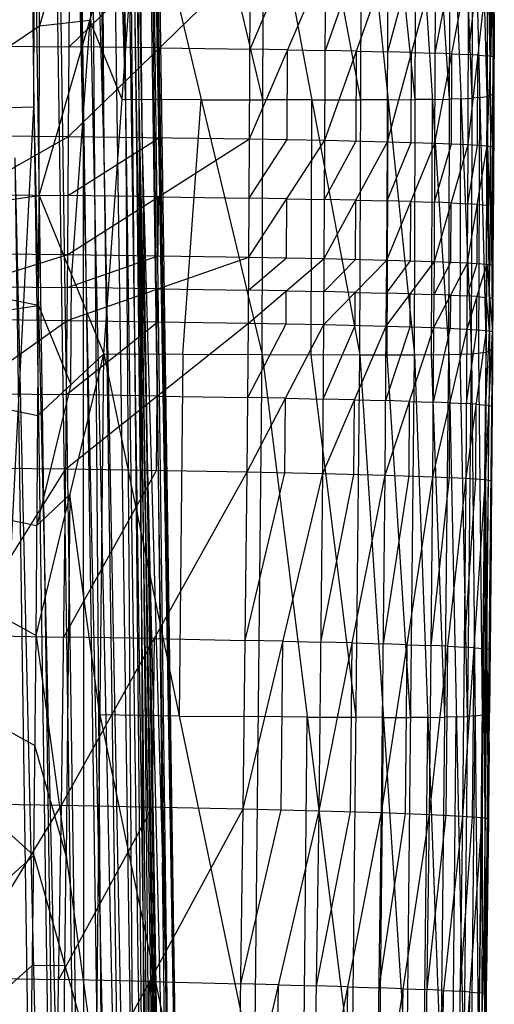
# Model space of a CAD drawing. Units: millimetres. Extents: x -13 to 474, y -12 to 447.
# Drawn here: x 432 to 451, y 216 to 254 of the extents above; entities that cross this region are included whole.
import ezdxf

# ---------------------------------------------------------------- set-up
doc = ezdxf.new("R2010")
doc.units = ezdxf.units.MM
doc.header["$MEASUREMENT"] = 0
doc.layers.add('Livello 01', color=7, linetype='Continuous', true_color=0xc80000)

msp = doc.modelspace()

# ---------------------------------------------------------------- linework, layer by layer
at = {"layer": 'Livello 01'}
for p, q in [((431.356, 366.007, 314.199), (433.035, 250.776, 316.077)), ((433.035, 250.776, 316.077), (433.302, 366.021, 314.593)), ((433.302, 366.021, 314.593), (436.62, 250.798, 317.592)), ((433.302, 366.021, 314.593), (438.338, 20.389, 320.227)), ((434.942, 365.95, 315.715), (436.62, 250.798, 317.592)), ((436.019, 365.807, 317.387), (436.62, 250.798, 317.592)), ((436.019, 365.807, 317.387), (438.298, 135.646, 319.469)), ((436.019, 365.807, 317.387), (438.875, 193.168, 322.157)), ((436.019, 365.807, 317.387), (441.048, 20.611, 323.013)), ((436.362, 365.613, 319.346), (438.875, 193.168, 322.157)), ((436.179, 364.881, 326.36), (438.875, 193.168, 322.157)), ((435.995, 364.148, 333.373), (437.282, 249.178, 349.25)), ((435.995, 364.148, 333.373), (438.875, 193.168, 322.157)), ((435.812, 363.416, 340.387), (437.282, 249.178, 349.25)), ((435.628, 362.683, 347.4), (437.282, 249.178, 349.25)), ((434.123, 362.283, 350.852), (435.773, 248.957, 352.699)), ((435.212, 362.477, 349.274), (435.773, 248.957, 352.699)), ((435.212, 362.477, 349.274), (437.282, 249.178, 349.25)), ((435.212, 362.477, 349.274), (438.936, 135.673, 351.1)), ((435.212, 362.477, 349.274), (440.169, 22.255, 354.819)), ((432.52, 362.129, 351.902), (435.773, 248.957, 352.699)), ((432.52, 362.129, 351.902), (437.425, 135.632, 354.546)), ((432.52, 362.129, 351.902), (437.471, 22.317, 357.441)), ((433.168, 308.398, 315.335), (435.687, 135.582, 318.152)), ((434.961, 308.409, 316.092), (435.82, 193.205, 317.41)), ((436.32, 308.302, 317.489), (437.459, 193.222, 318.53)), ((434.147, 305.543, 352.301), (436.599, 192.295, 353.623)), ((434.972, 248.881, 353.224), (434.147, 305.543, 352.301)), ((437.971, 135.606, 353.759), (435.493, 305.717, 350.986)), ((436.247, 305.828, 349.262), (438.109, 192.426, 350.175)), ((437.074, 249.075, 350.187), (436.247, 305.828, 349.262)), ((434.881, 135.551, 355.779), (432.405, 305.458, 353.01)), ((437.447, 279.488, 319.772), (438.534, 193.209, 320.2)), ((437.435, 278.658, 327.765), (438.078, 221.173, 335.704)), ((450.81, 251.178, 764.503), (450.551, 261.151, 762.41)), ((450.777, 241.171, 764.677), (450.842, 261.185, 764.328)), ((450.842, 261.185, 764.328), (451.017, 241.278, 770.891)), ((450.952, 261.227, 766.747), (450.929, 251.231, 767.609)), ((451.017, 241.278, 770.891), (451.062, 261.269, 769.166)), ((451.057, 247.53, 773.345), (451.062, 261.269, 769.166)), ((433.237, 247.301, 755.526), (437.211, 261.036, 755.317)), ((435.242, 260.821, 755.305), (433.255, 253.953, 755.41)), ((435.771, 241.108, 755.646), (437.211, 261.036, 755.317)), ((437.211, 261.036, 755.317), (441.986, 241.073, 755.886)), ((442.018, 251.055, 755.712), (439.631, 261.037, 755.427)), ((441.986, 241.073, 755.886), (442.05, 261.037, 755.537)), ((442.05, 261.037, 755.537), (445.822, 241.059, 756.468)), ((445.854, 251.052, 756.294), (443.969, 261.041, 755.828)), ((445.822, 241.059, 756.468), (445.887, 261.045, 756.119)), ((445.887, 261.045, 756.119), (447.959, 241.061, 757.362)), ((447.991, 251.06, 757.187), (446.955, 261.052, 756.566)), ((447.959, 241.061, 757.362), (448.023, 261.059, 757.013)), ((448.023, 261.059, 757.013), (449.302, 241.076, 758.705)), ((449.334, 251.079, 758.53), (448.695, 261.07, 757.684)), ((449.302, 241.076, 758.705), (449.366, 261.081, 758.355)), ((449.366, 261.081, 758.355), (450.196, 241.108, 760.841)), ((450.228, 251.113, 760.666), (449.813, 261.1, 759.424)), ((450.196, 241.108, 760.841), (450.26, 261.118, 760.492)), ((450.26, 261.118, 760.492), (450.777, 241.171, 764.677)), ((451.057, 247.53, 773.345), (451.093, 260.903, 773.111)), ((433.237, 247.301, 755.526), (433.273, 260.606, 755.294)), ((451.072, 251.912, 775.496), (451.089, 258.598, 775.379)), ((434.394, 249.615, 797.196), (434.437, 256.637, 797.074)), ((434.394, 249.615, 797.196), (441.526, 256.557, 793.385)), ((434.416, 253.126, 797.135), (437.982, 256.597, 795.229)), ((441.492, 249.521, 793.508), (441.526, 256.557, 793.385)), ((441.492, 249.521, 793.508), (444.48, 256.511, 791.077)), ((441.509, 253.039, 793.446), (443.003, 256.534, 792.231)), ((444.45, 249.469, 791.2), (444.48, 256.511, 791.077)), ((444.45, 249.469, 791.2), (446.924, 256.461, 788.539)), ((444.465, 252.99, 791.138), (445.702, 256.486, 789.808)), ((446.896, 249.414, 788.662), (446.924, 256.461, 788.539)), ((446.896, 249.414, 788.662), (448.789, 256.41, 785.849)), ((446.91, 252.938, 788.601), (447.856, 256.436, 787.194)), ((448.764, 249.36, 785.972), (448.789, 256.41, 785.849)), ((448.764, 249.36, 785.972), (450.084, 256.359, 783.09)), ((448.776, 252.885, 785.911), (449.437, 256.385, 784.47)), ((450.061, 249.306, 783.213), (450.084, 256.359, 783.09)), ((450.061, 249.306, 783.213), (450.84, 256.31, 780.333)), ((450.073, 252.833, 783.152), (450.462, 256.334, 781.711)), ((450.818, 249.255, 780.456), (450.84, 256.31, 780.333)), ((450.818, 249.255, 780.456), (451.083, 256.267, 777.929)), ((450.962, 256.288, 779.131), (450.95, 252.761, 779.192)), ((451.057, 247.53, 773.345), (451.086, 256.293, 777.647)), ((451.059, 249.214, 778.16), (451.083, 256.267, 777.929)), ((451.076, 252.557, 777.712), (451.086, 256.293, 777.647)), ((451.076, 252.557, 777.712), (451.083, 256.267, 777.929)), ((451.06, 254.4, 771.255), (451.039, 251.273, 770.029)), ((451.067, 250.044, 775.529), (451.081, 254.425, 777.68)), ((451.08, 254.412, 777.821), (451.067, 250.885, 777.936)), ((451.075, 254.217, 773.228), (451.072, 251.912, 775.496)), ((420.731, 245.528, 755.557), (433.255, 253.953, 755.41)), ((433.255, 253.953, 755.41), (435.224, 254.168, 755.422)), ((435.224, 254.168, 755.422), (434.504, 244.204, 755.586)), ((436.491, 251.072, 755.482), (435.224, 254.168, 755.422)), ((430.424, 253.161, 798.215), (434.416, 253.126, 797.135)), ((437.96, 253.086, 795.291), (434.416, 253.126, 797.135)), ((437.943, 249.568, 795.352), (437.96, 253.086, 795.291)), ((437.96, 253.086, 795.291), (441.509, 253.039, 793.446)), ((442.986, 253.016, 792.292), (441.509, 253.039, 793.446)), ((442.971, 249.495, 792.354), (442.986, 253.016, 792.292)), ((442.986, 253.016, 792.292), (444.465, 252.99, 791.138)), ((445.687, 252.965, 789.87), (444.465, 252.99, 791.138)), ((445.673, 249.441, 789.931), (445.687, 252.965, 789.87)), ((445.687, 252.965, 789.87), (446.91, 252.938, 788.601)), ((447.843, 252.912, 787.256), (446.91, 252.938, 788.601)), ((447.83, 249.387, 787.317), (447.843, 252.912, 787.256)), ((447.843, 252.912, 787.256), (448.776, 252.885, 785.911)), ((449.424, 252.859, 784.531), (448.776, 252.885, 785.911)), ((449.412, 249.333, 784.593), (449.424, 252.859, 784.531)), ((449.424, 252.859, 784.531), (450.073, 252.833, 783.152)), ((450.451, 252.808, 781.773), (450.073, 252.833, 783.152)), ((450.439, 249.28, 781.834), (450.451, 252.808, 781.773)), ((450.451, 252.808, 781.773), (450.829, 252.782, 780.394)), ((450.95, 252.761, 779.192), (450.829, 252.782, 780.394)), ((451.071, 252.74, 778.044), (450.938, 249.234, 779.308)), ((450.95, 252.761, 779.192), (451.071, 252.74, 778.044)), ((451.067, 250.885, 777.936), (451.071, 252.74, 778.044)), ((451.057, 247.53, 773.345), (451.076, 252.557, 777.712)), ((451.059, 249.214, 778.16), (451.076, 252.557, 777.712)), ((451.061, 248.508, 777.783), (451.076, 252.557, 777.712)), ((451.072, 251.912, 775.496), (451.067, 250.044, 775.529)), ((449.781, 251.094, 759.598), (450.228, 251.113, 760.666)), ((450.519, 251.144, 762.585), (450.228, 251.113, 760.666)), ((450.487, 241.139, 762.759), (450.519, 251.144, 762.585)), ((450.519, 251.144, 762.585), (450.81, 251.178, 764.503)), ((450.929, 251.231, 767.609), (450.81, 251.178, 764.503)), ((450.81, 251.178, 764.503), (450.897, 241.224, 767.784)), ((450.929, 251.231, 767.609), (451.039, 251.273, 770.029)), ((451.039, 251.273, 770.029), (451.037, 244.404, 772.118)), ((425.665, 250.569, 316.081), (433.035, 250.776, 316.077)), ((427.071, 135.33, 317.959), (433.035, 250.776, 316.077)), ((433.035, 250.776, 316.077), (434.714, 135.545, 317.956)), ((433.035, 250.776, 316.077), (438.338, 20.389, 320.227)), ((439.598, 251.055, 755.602), (436.491, 251.072, 755.482)), ((436.62, 250.798, 317.592), (438.298, 135.646, 319.469)), ((436.62, 250.798, 317.592), (438.338, 20.389, 320.227)), ((437.158, 250.726, 318.428), (439.673, 78.128, 321.241)), ((438.534, 193.209, 320.2), (437.158, 250.726, 318.428)), ((437.459, 193.222, 318.53), (437.158, 250.726, 318.428)), ((438.879, 241.09, 755.766), (439.598, 251.055, 755.602)), ((439.598, 251.055, 755.602), (442.018, 251.055, 755.712)), ((443.936, 251.048, 756.003), (442.018, 251.055, 755.712)), ((443.904, 241.066, 756.177), (443.936, 251.048, 756.003)), ((443.936, 251.048, 756.003), (445.854, 251.052, 756.294)), ((446.923, 251.053, 756.74), (445.854, 251.052, 756.294)), ((446.891, 241.06, 756.915), (446.923, 251.053, 756.74)), ((446.923, 251.053, 756.74), (447.991, 251.06, 757.187)), ((448.663, 251.067, 757.859), (447.991, 251.06, 757.187)), ((448.63, 241.068, 758.033), (448.663, 251.067, 757.859)), ((448.663, 251.067, 757.859), (449.334, 251.079, 758.53)), ((449.781, 251.094, 759.598), (449.334, 251.079, 758.53)), ((449.749, 241.092, 759.773), (449.781, 251.094, 759.598)), ((451.067, 250.885, 777.936), (451.069, 250.533, 777.748)), ((451.059, 248.019, 775.564), (451.069, 250.533, 777.748)), ((451.069, 250.533, 777.748), (451.06, 248.861, 777.971)), ((451.067, 250.044, 775.529), (451.059, 248.019, 775.564)), ((426.371, 245.073, 799.437), (434.394, 249.615, 797.196)), ((426.411, 249.685, 799.356), (434.394, 249.615, 797.196)), ((434.359, 244.992, 797.277), (434.394, 249.615, 797.196)), ((434.377, 247.303, 797.237), (437.943, 249.568, 795.352)), ((434.394, 249.615, 797.196), (441.492, 249.521, 793.508)), ((434.359, 244.992, 797.277), (441.492, 249.521, 793.508)), ((437.282, 249.178, 349.25), (438.875, 193.168, 322.157)), ((437.282, 249.178, 349.25), (438.936, 135.673, 351.1)), ((437.282, 249.178, 349.25), (440.988, 21.446, 338.959)), ((441.463, 244.89, 793.589), (441.492, 249.521, 793.508)), ((441.463, 244.89, 793.589), (444.45, 249.469, 791.2)), ((441.478, 247.205, 793.548), (442.971, 249.495, 792.354)), ((441.492, 249.521, 793.508), (444.45, 249.469, 791.2)), ((444.423, 244.833, 791.281), (444.45, 249.469, 791.2)), ((444.423, 244.833, 791.281), (446.896, 249.414, 788.662)), ((444.437, 247.151, 791.24), (445.673, 249.441, 789.931)), ((444.45, 249.469, 791.2), (446.896, 249.414, 788.662)), ((446.871, 244.776, 788.743), (446.896, 249.414, 788.662)), ((446.871, 244.776, 788.743), (448.764, 249.36, 785.972)), ((446.884, 247.095, 788.703), (447.83, 249.387, 787.317)), ((446.896, 249.414, 788.662), (448.764, 249.36, 785.972)), ((448.74, 244.719, 786.053), (448.764, 249.36, 785.972)), ((448.74, 244.719, 786.053), (450.061, 249.306, 783.213)), ((448.752, 247.039, 786.013), (449.412, 249.333, 784.593)), ((448.764, 249.36, 785.972), (450.061, 249.306, 783.213)), ((450.038, 244.663, 783.294), (450.061, 249.306, 783.213)), ((450.038, 244.663, 783.294), (450.818, 249.255, 780.456)), ((450.05, 246.985, 783.254), (450.439, 249.28, 781.834)), ((450.061, 249.306, 783.213), (450.818, 249.255, 780.456)), ((450.796, 244.611, 780.537), (450.818, 249.255, 780.456)), ((450.818, 249.255, 780.456), (451.037, 244.57, 778.241)), ((450.818, 249.255, 780.456), (451.059, 249.214, 778.16)), ((450.927, 246.912, 779.348), (450.938, 249.234, 779.308)), ((451.037, 244.57, 778.241), (451.059, 249.214, 778.16)), ((451.04, 244.194, 777.858), (451.059, 249.214, 778.16)), ((451.059, 249.214, 778.16), (451.061, 248.508, 777.783)), ((432.291, 248.786, 354.117), (433.94, 135.535, 355.963)), ((432.291, 248.786, 354.117), (437.471, 22.317, 357.441)), ((434.996, 192.223, 354.672), (434.972, 248.881, 353.224)), ((435.773, 248.957, 352.699), (437.425, 135.632, 354.546)), ((435.773, 248.957, 352.699), (440.169, 22.255, 354.819)), ((437.69, 192.366, 352.046), (437.074, 249.075, 350.187)), ((451.049, 246.704, 778.009), (451.06, 248.861, 777.971)), ((451.04, 244.194, 777.858), (451.061, 248.508, 777.783)), ((451.057, 247.53, 773.345), (451.061, 248.508, 777.783)), ((451.059, 248.019, 775.564), (451.048, 245.862, 775.602)), ((408.224, 243.755, 755.588), (433.237, 247.301, 755.526)), ((430.382, 247.344, 798.317), (434.377, 247.303, 797.237)), ((433.188, 238.688, 755.676), (433.237, 247.301, 755.526)), ((433.237, 247.301, 755.526), (435.771, 241.108, 755.646)), ((437.926, 247.257, 795.392), (434.377, 247.303, 797.237)), ((437.911, 244.941, 795.433), (437.926, 247.257, 795.392)), ((437.926, 247.257, 795.392), (441.478, 247.205, 793.548)), ((451.007, 238.874, 773.496), (451.057, 247.53, 773.345)), ((451.017, 241.278, 770.891), (451.057, 247.53, 773.345)), ((451.04, 244.194, 777.858), (451.057, 247.53, 773.345)), ((442.957, 247.179, 792.394), (441.478, 247.205, 793.548)), ((442.943, 244.861, 792.435), (442.957, 247.179, 792.394)), ((442.957, 247.179, 792.394), (444.437, 247.151, 791.24)), ((445.66, 247.124, 789.971), (444.437, 247.151, 791.24)), ((445.647, 244.804, 790.012), (445.66, 247.124, 789.971)), ((445.66, 247.124, 789.971), (446.884, 247.095, 788.703)), ((447.817, 247.068, 787.358), (446.884, 247.095, 788.703)), ((447.805, 244.747, 787.398), (447.817, 247.068, 787.358)), ((447.817, 247.068, 787.358), (448.752, 247.039, 786.013)), ((449.4, 247.012, 784.633), (448.752, 247.039, 786.013)), ((449.389, 244.691, 784.674), (449.4, 247.012, 784.633)), ((449.4, 247.012, 784.633), (450.05, 246.985, 783.254)), ((450.428, 246.959, 781.875), (450.05, 246.985, 783.254)), ((450.417, 244.637, 781.915), (450.428, 246.959, 781.875)), ((450.428, 246.959, 781.875), (450.807, 246.933, 780.496)), ((450.916, 244.59, 779.389), (450.807, 246.933, 780.496)), ((450.927, 246.912, 779.348), (450.916, 244.59, 779.389)), ((451.048, 246.892, 778.2), (450.927, 246.912, 779.348)), ((451.038, 244.382, 778.05), (451.048, 246.892, 778.2)), ((451.049, 246.704, 778.009), (451.038, 244.382, 778.05)), ((451.05, 246.351, 777.821), (451.049, 246.704, 778.009)), ((451.048, 245.862, 775.602), (451.05, 246.351, 777.821)), ((451.023, 241.534, 775.677), (451.048, 245.862, 775.602)), ((433.212, 242.994, 755.601), (420.731, 245.528, 755.557)), ((426.346, 242.501, 799.482), (434.359, 244.992, 797.277)), ((426.371, 245.073, 799.437), (434.359, 244.992, 797.277)), ((434.338, 242.414, 797.322), (434.359, 244.992, 797.277)), ((434.349, 243.703, 797.3), (437.911, 244.941, 795.433)), ((434.359, 244.992, 797.277), (441.463, 244.89, 793.589)), ((434.338, 242.414, 797.322), (441.463, 244.89, 793.589)), ((441.444, 242.306, 793.634), (441.463, 244.89, 793.589)), ((441.444, 242.306, 793.634), (444.423, 244.833, 791.281)), ((441.454, 243.598, 793.611), (442.943, 244.861, 792.435)), ((441.463, 244.89, 793.589), (444.423, 244.833, 791.281)), ((444.405, 242.248, 791.326), (444.423, 244.833, 791.281)), ((444.405, 242.248, 791.326), (446.871, 244.776, 788.743)), ((444.414, 243.541, 791.303), (445.647, 244.804, 790.012)), ((444.423, 244.833, 791.281), (446.871, 244.776, 788.743)), ((446.854, 242.188, 788.789), (446.871, 244.776, 788.743)), ((446.854, 242.188, 788.789), (448.74, 244.719, 786.053)), ((446.863, 243.482, 788.766), (447.805, 244.747, 787.398)), ((446.871, 244.776, 788.743), (448.74, 244.719, 786.053)), ((448.724, 242.13, 786.099), (448.74, 244.719, 786.053)), ((448.724, 242.13, 786.099), (450.038, 244.663, 783.294)), ((448.732, 243.424, 786.076), (449.389, 244.691, 784.674)), ((448.74, 244.719, 786.053), (450.038, 244.663, 783.294)), ((450.023, 242.074, 783.339), (450.038, 244.663, 783.294)), ((450.023, 242.074, 783.339), (450.796, 244.611, 780.537)), ((450.031, 243.369, 783.317), (450.417, 244.637, 781.915)), ((450.038, 244.663, 783.294), (450.796, 244.611, 780.537)), ((450.781, 242.021, 780.582), (450.796, 244.611, 780.537)), ((450.796, 244.611, 780.537), (451.021, 241.979, 778.286)), ((450.796, 244.611, 780.537), (451.037, 244.57, 778.241)), ((450.909, 243.295, 779.411), (450.916, 244.59, 779.389)), ((451.021, 241.979, 778.286), (451.037, 244.57, 778.241)), ((451.027, 241.973, 777.897), (451.037, 244.57, 778.241)), ((451.037, 244.57, 778.241), (451.04, 244.194, 777.858)), ((434.479, 239.898, 755.661), (434.504, 244.204, 755.586)), ((451.007, 238.874, 773.496), (451.04, 244.194, 777.858)), ((451.037, 244.404, 772.118), (451.012, 240.076, 772.193)), ((451.027, 241.973, 777.897), (451.04, 244.194, 777.858)), ((451.032, 243.271, 778.069), (451.038, 244.382, 778.05)), ((408.224, 243.755, 755.588), (433.025, 221.456, 755.977)), ((408.224, 243.755, 755.588), (433.117, 230.072, 755.827)), ((408.224, 243.755, 755.588), (433.188, 238.688, 755.676)), ((430.353, 243.747, 798.379), (434.349, 243.703, 797.3)), ((437.9, 243.652, 795.455), (434.349, 243.703, 797.3)), ((437.891, 242.36, 795.478), (437.9, 243.652, 795.455)), ((437.9, 243.652, 795.455), (441.454, 243.598, 793.611)), ((442.934, 243.57, 792.457), (441.454, 243.598, 793.611)), ((442.925, 242.277, 792.48), (442.934, 243.57, 792.457)), ((442.934, 243.57, 792.457), (444.414, 243.541, 791.303)), ((445.638, 243.512, 790.035), (444.414, 243.541, 791.303)), ((445.63, 242.218, 790.057), (445.638, 243.512, 790.035)), ((445.638, 243.512, 790.035), (446.863, 243.482, 788.766)), ((447.797, 243.454, 787.421), (446.863, 243.482, 788.766)), ((447.789, 242.159, 787.444), (447.797, 243.454, 787.421)), ((447.797, 243.454, 787.421), (448.732, 243.424, 786.076)), ((449.381, 243.397, 784.696), (448.732, 243.424, 786.076)), ((449.373, 242.102, 784.719), (449.381, 243.397, 784.696)), ((449.381, 243.397, 784.696), (450.031, 243.369, 783.317)), ((450.409, 243.343, 781.938), (450.031, 243.369, 783.317)), ((450.402, 242.047, 781.961), (450.409, 243.343, 781.938)), ((450.409, 243.343, 781.938), (450.788, 243.316, 780.559)), ((450.901, 242, 779.434), (450.788, 243.316, 780.559)), ((450.909, 243.295, 779.411), (450.901, 242, 779.434)), ((451.029, 243.275, 778.263), (450.909, 243.295, 779.411)), ((451.012, 240.076, 772.193), (451.032, 243.202, 773.42)), ((451.017, 240.423, 775.696), (451.033, 243.083, 777.878)), ((451.032, 243.202, 773.42), (451.023, 241.534, 775.677)), ((451.024, 241.976, 778.092), (451.029, 243.275, 778.263)), ((451.032, 243.271, 778.069), (451.024, 241.976, 778.092)), ((451.033, 243.083, 777.878), (451.032, 243.271, 778.069)), ((420.706, 241.221, 755.632), (433.212, 242.994, 755.601)), ((433.212, 242.994, 755.601), (434.479, 239.898, 755.661)), ((426.285, 236.696, 799.583), (434.338, 242.414, 797.322)), ((426.346, 242.501, 799.482), (434.338, 242.414, 797.322)), ((434.284, 236.595, 797.424), (434.338, 242.414, 797.322)), ((434.284, 236.595, 797.424), (441.444, 242.306, 793.634)), ((434.311, 239.505, 797.373), (437.891, 242.36, 795.478)), ((434.338, 242.414, 797.322), (441.444, 242.306, 793.634)), ((441.396, 236.476, 793.735), (441.444, 242.306, 793.634)), ((441.396, 236.476, 793.735), (444.405, 242.248, 791.326)), ((441.42, 239.391, 793.684), (442.925, 242.277, 792.48)), ((441.444, 242.306, 793.634), (444.405, 242.248, 791.326)), ((444.36, 236.412, 791.428), (444.405, 242.248, 791.326)), ((444.405, 242.248, 791.326), (446.854, 242.188, 788.789)), ((444.36, 236.412, 791.428), (446.854, 242.188, 788.789)), ((444.383, 239.33, 791.377), (445.63, 242.218, 790.057)), ((446.812, 236.349, 788.89), (446.854, 242.188, 788.789)), ((446.812, 236.349, 788.89), (448.724, 242.13, 786.099)), ((446.833, 239.269, 788.839), (447.789, 242.159, 787.444)), ((446.854, 242.188, 788.789), (448.724, 242.13, 786.099)), ((448.683, 236.287, 786.2), (448.724, 242.13, 786.099)), ((448.683, 236.287, 786.2), (450.023, 242.074, 783.339)), ((448.703, 239.209, 786.149), (449.373, 242.102, 784.719)), ((448.724, 242.13, 786.099), (450.023, 242.074, 783.339)), ((449.983, 236.229, 783.441), (450.023, 242.074, 783.339)), ((449.983, 236.229, 783.441), (450.781, 242.021, 780.582)), ((450.003, 239.151, 783.39), (450.402, 242.047, 781.961)), ((450.023, 242.074, 783.339), (450.781, 242.021, 780.582)), ((450.742, 236.175, 780.684), (450.781, 242.021, 780.582)), ((450.742, 236.175, 780.684), (451.021, 241.979, 778.286)), ((450.761, 239.098, 780.633), (450.901, 242, 779.434)), ((450.781, 242.021, 780.582), (451.021, 241.979, 778.286)), ((450.987, 236.13, 778.193), (451.021, 241.979, 778.286)), ((451.007, 238.874, 773.496), (451.027, 241.973, 777.897)), ((451.013, 239.773, 777.936), (451.021, 241.979, 778.286)), ((451.013, 239.773, 777.936), (451.027, 241.973, 777.897)), ((451.024, 241.976, 778.092), (451.02, 240.873, 777.916)), ((451.021, 241.979, 778.286), (451.027, 241.973, 777.897)), ((451.023, 241.534, 775.677), (451.017, 240.423, 775.696)), ((433.117, 230.072, 755.827), (435.771, 241.108, 755.646)), ((433.188, 238.688, 755.676), (435.771, 241.108, 755.646)), ((435.475, 212.804, 756.14), (435.771, 241.108, 755.646)), ((435.771, 241.108, 755.646), (441.688, 212.719, 756.381)), ((435.771, 241.108, 755.646), (441.986, 241.073, 755.886)), ((438.879, 241.09, 755.766), (438.73, 226.913, 756.013)), ((441.688, 212.719, 756.381), (441.986, 241.073, 755.886)), ((441.986, 241.073, 755.886), (445.524, 212.674, 756.963)), ((441.986, 241.073, 755.886), (445.822, 241.059, 756.468)), ((447.959, 241.061, 757.362), (449.302, 241.076, 758.705)), ((449.003, 212.663, 759.201), (449.302, 241.076, 758.705)), ((449.302, 241.076, 758.705), (450.196, 241.108, 760.841)), ((449.302, 241.076, 758.705), (449.897, 212.688, 761.337)), ((450.046, 226.898, 761.089), (449.749, 241.092, 759.773)), ((449.897, 212.688, 761.337), (450.196, 241.108, 760.841)), ((450.196, 241.108, 760.841), (450.777, 241.171, 764.677)), ((450.196, 241.108, 760.841), (450.479, 212.747, 765.173)), ((450.479, 212.747, 765.173), (450.777, 241.171, 764.677)), ((450.628, 226.959, 764.925), (450.487, 241.139, 762.759)), ((450.718, 212.852, 771.387), (451.017, 241.278, 770.891)), ((450.718, 212.852, 771.387), (450.777, 241.171, 764.677)), ((450.897, 241.224, 767.784), (450.748, 227.011, 768.032)), ((450.777, 241.171, 764.677), (451.017, 241.278, 770.891)), ((450.936, 230.215, 773.647), (451.017, 241.278, 770.891)), ((451.007, 238.874, 773.496), (451.017, 241.278, 770.891)), ((445.673, 226.867, 756.716), (443.904, 241.066, 756.177)), ((445.524, 212.674, 756.963), (445.822, 241.059, 756.468)), ((445.822, 241.059, 756.468), (447.959, 241.061, 757.362)), ((445.822, 241.059, 756.468), (447.661, 212.659, 757.857)), ((447.81, 226.86, 757.61), (446.891, 241.06, 756.915)), ((447.661, 212.659, 757.857), (447.959, 241.061, 757.362)), ((447.959, 241.061, 757.362), (449.003, 212.663, 759.201)), ((449.153, 226.87, 758.953), (448.63, 241.068, 758.033)), ((451.004, 239.055, 778.24), (451.017, 240.876, 778.111)), ((451.01, 239.323, 775.716), (451.02, 240.873, 777.916)), ((451.02, 240.873, 777.916), (451.017, 240.876, 778.111)), ((451.017, 240.423, 775.696), (451.01, 239.323, 775.716)), ((451.012, 240.076, 772.193), (450.976, 235.747, 772.269)), ((430.311, 239.555, 798.452), (434.311, 239.505, 797.373)), ((434.479, 239.898, 755.661), (433.152, 234.38, 755.751)), ((450.98, 235.44, 778.011), (451.013, 239.773, 777.936)), ((450.987, 236.13, 778.193), (451.013, 239.773, 777.936)), ((451.007, 238.874, 773.496), (451.013, 239.773, 777.936)), ((437.864, 239.451, 795.529), (434.311, 239.505, 797.373)), ((437.84, 236.536, 795.579), (437.864, 239.451, 795.529)), ((437.864, 239.451, 795.529), (441.42, 239.391, 793.684)), ((442.901, 239.362, 792.531), (441.42, 239.391, 793.684)), ((442.878, 236.444, 792.581), (442.901, 239.362, 792.531)), ((442.901, 239.362, 792.531), (444.383, 239.33, 791.377)), ((445.607, 239.3, 790.108), (444.383, 239.33, 791.377)), ((445.586, 236.381, 790.159), (445.607, 239.3, 790.108)), ((445.607, 239.3, 790.108), (446.833, 239.269, 788.839)), ((447.768, 239.239, 787.494), (446.833, 239.269, 788.839)), ((447.747, 236.318, 787.545), (447.768, 239.239, 787.494)), ((447.768, 239.239, 787.494), (448.703, 239.209, 786.149)), ((449.353, 239.181, 784.77), (448.703, 239.209, 786.149)), ((449.333, 236.258, 784.821), (449.353, 239.181, 784.77)), ((449.353, 239.181, 784.77), (450.003, 239.151, 783.39)), ((450.382, 239.125, 782.012), (450.003, 239.151, 783.39)), ((451.01, 239.323, 775.716), (450.994, 237.157, 775.753)), ((450.362, 236.202, 782.063), (450.382, 239.125, 782.012)), ((450.382, 239.125, 782.012), (450.761, 239.098, 780.633)), ((450.882, 239.077, 779.485), (450.761, 239.098, 780.633)), ((450.864, 236.152, 779.439), (450.882, 239.077, 779.485)), ((450.882, 239.077, 779.485), (451.004, 239.055, 778.24)), ((450.936, 230.215, 773.647), (451.007, 238.874, 773.496)), ((450.98, 235.44, 778.011), (451.007, 238.874, 773.496)), ((451, 237.951, 778.064), (451.004, 239.055, 778.24)), ((433.117, 230.072, 755.827), (433.188, 238.688, 755.676)), ((450.984, 235.785, 778.102), (451, 237.951, 778.064)), ((450.997, 237.606, 777.973), (450.984, 235.785, 778.102)), ((450.994, 237.157, 775.753), (450.997, 237.606, 777.973)), ((420.67, 236.914, 755.707), (433.152, 234.38, 755.751)), ((450.958, 232.827, 775.829), (450.994, 237.157, 775.753)), ((426.102, 223.554, 799.812), (434.284, 236.595, 797.424)), ((426.285, 236.696, 799.583), (434.284, 236.595, 797.424)), ((434.118, 223.424, 797.654), (434.284, 236.595, 797.424)), ((434.118, 223.424, 797.654), (441.396, 236.476, 793.735)), ((434.201, 230.009, 797.539), (437.84, 236.536, 795.579)), ((434.284, 236.595, 797.424), (441.396, 236.476, 793.735)), ((441.246, 223.277, 793.966), (441.396, 236.476, 793.735)), ((441.321, 229.876, 793.851), (442.878, 236.444, 792.581)), ((441.396, 236.476, 793.735), (444.36, 236.412, 791.428)), ((441.246, 223.277, 793.966), (444.36, 236.412, 791.428)), ((444.216, 223.202, 791.658), (444.36, 236.412, 791.428)), ((444.216, 223.202, 791.658), (446.812, 236.349, 788.89)), ((444.288, 229.807, 791.543), (445.586, 236.381, 790.159)), ((444.36, 236.412, 791.428), (446.812, 236.349, 788.89)), ((446.673, 223.13, 789.121), (446.812, 236.349, 788.89)), ((446.673, 223.13, 789.121), (448.683, 236.287, 786.2)), ((446.743, 229.739, 789.006), (447.747, 236.318, 787.545)), ((446.812, 236.349, 788.89), (448.683, 236.287, 786.2)), ((448.548, 223.061, 786.431), (448.683, 236.287, 786.2)), ((448.548, 223.061, 786.431), (449.983, 236.229, 783.441)), ((448.615, 229.674, 786.316), (449.333, 236.258, 784.821)), ((448.683, 236.287, 786.2), (449.983, 236.229, 783.441)), ((449.851, 222.998, 783.672), (449.983, 236.229, 783.441)), ((449.851, 222.998, 783.672), (450.742, 236.175, 780.684)), ((449.917, 229.614, 783.557), (450.362, 236.202, 782.063)), ((449.983, 236.229, 783.441), (450.742, 236.175, 780.684)), ((450.611, 222.941, 780.915), (450.742, 236.175, 780.684)), ((450.742, 236.175, 780.684), (450.857, 222.895, 778.424)), ((450.742, 236.175, 780.684), (450.987, 236.13, 778.193)), ((450.799, 229.535, 779.554), (450.864, 236.152, 779.439)), ((450.857, 222.895, 778.424), (450.987, 236.13, 778.193)), ((450.944, 231.187, 778.086), (450.987, 236.13, 778.193)), ((450.98, 235.44, 778.011), (450.987, 236.13, 778.193)), ((450.827, 221.533, 772.517), (450.976, 235.747, 772.269)), ((450.984, 235.785, 778.102), (450.962, 233.313, 778.048)), ((450.976, 235.747, 772.269), (450.971, 234.545, 773.571)), ((433.152, 234.38, 755.751), (434.444, 235.59, 755.736)), ((434.444, 235.59, 755.736), (434.296, 221.438, 755.983)), ((435.623, 226.956, 755.893), (434.444, 235.59, 755.736)), ((450.936, 230.215, 773.647), (450.98, 235.44, 778.011)), ((450.944, 231.187, 778.086), (450.98, 235.44, 778.011)), ((450.971, 234.545, 773.571), (450.958, 232.827, 775.829)), ((450.966, 233.658, 778.139), (450.901, 227.041, 778.255)), ((450.922, 229.512, 778.309), (450.966, 233.658, 778.139)), ((450.962, 233.313, 778.048), (450.966, 233.658, 778.139)), ((450.94, 230.701, 775.866), (450.962, 233.313, 778.048)), ((420.625, 232.605, 755.782), (433.071, 225.764, 755.902)), ((450.958, 232.827, 775.829), (450.94, 230.701, 775.866)), ((450.857, 222.895, 778.424), (450.944, 231.187, 778.086)), ((450.903, 227.007, 778.158), (450.944, 231.187, 778.086)), ((450.936, 230.215, 773.647), (450.944, 231.187, 778.086)), ((450.94, 230.701, 775.866), (450.919, 228.611, 775.903)), ((430.193, 230.075, 798.618), (434.201, 230.009, 797.539)), ((433.025, 221.456, 755.977), (433.117, 230.072, 755.827)), ((433.117, 230.072, 755.827), (435.475, 212.804, 756.14)), ((437.757, 229.95, 795.694), (434.201, 230.009, 797.539)), ((437.682, 223.35, 795.81), (437.757, 229.95, 795.694)), ((437.757, 229.95, 795.694), (441.321, 229.876, 793.851)), ((450.718, 212.852, 771.387), (450.936, 230.215, 773.647)), ((450.843, 221.555, 773.798), (450.936, 230.215, 773.647)), ((450.903, 227.007, 778.158), (450.936, 230.215, 773.647)), ((442.803, 229.845, 792.697), (441.321, 229.876, 793.851)), ((442.731, 223.24, 792.812), (442.803, 229.845, 792.697)), ((442.803, 229.845, 792.697), (444.288, 229.807, 791.543)), ((445.514, 229.776, 790.274), (444.288, 229.807, 791.543)), ((445.445, 223.166, 790.39), (445.514, 229.776, 790.274)), ((445.514, 229.776, 790.274), (446.743, 229.739, 789.006)), ((447.678, 229.709, 787.661), (446.743, 229.739, 789.006)), ((447.611, 223.096, 787.776), (447.678, 229.709, 787.661)), ((447.678, 229.709, 787.661), (448.615, 229.674, 786.316)), ((449.266, 229.645, 784.936), (448.615, 229.674, 786.316)), ((449.2, 223.03, 785.052), (449.266, 229.645, 784.936)), ((449.266, 229.645, 784.936), (449.917, 229.614, 783.557)), ((450.296, 229.587, 782.178), (449.917, 229.614, 783.557)), ((450.231, 222.97, 782.294), (450.296, 229.587, 782.178)), ((450.296, 229.587, 782.178), (450.677, 229.558, 780.799)), ((450.734, 222.918, 779.67), (450.677, 229.558, 780.799)), ((450.799, 229.535, 779.554), (450.734, 222.918, 779.67)), ((450.922, 229.512, 778.309), (450.799, 229.535, 779.554)), ((450.901, 227.041, 778.255), (450.924, 229.097, 778.122)), ((450.919, 228.611, 775.903), (450.924, 229.097, 778.122)), ((450.873, 224.281, 775.978), (450.919, 228.611, 775.903)), ((435.623, 226.956, 755.893), (438.581, 212.761, 756.26)), ((438.73, 226.913, 756.013), (435.623, 226.956, 755.893)), ((438.73, 226.913, 756.013), (441.837, 226.896, 756.133)), ((443.755, 226.874, 756.425), (441.837, 226.896, 756.133)), ((443.606, 212.697, 756.672), (443.755, 226.874, 756.425)), ((443.755, 226.874, 756.425), (445.673, 226.867, 756.716)), ((446.741, 226.859, 757.163), (445.673, 226.867, 756.716)), ((446.592, 212.667, 757.41), (446.741, 226.859, 757.163)), ((446.741, 226.859, 757.163), (447.81, 226.86, 757.61)), ((448.481, 226.862, 758.281), (447.81, 226.86, 757.61)), ((448.332, 212.661, 758.529), (448.481, 226.862, 758.281)), ((448.481, 226.862, 758.281), (449.153, 226.87, 758.953)), ((449.599, 226.882, 760.021), (449.153, 226.87, 758.953)), ((449.45, 212.676, 760.269), (449.599, 226.882, 760.021)), ((449.599, 226.882, 760.021), (450.046, 226.898, 761.089)), ((450.337, 226.927, 763.007), (450.046, 226.898, 761.089)), ((450.188, 212.717, 763.255), (450.337, 226.927, 763.007)), ((450.337, 226.927, 763.007), (450.628, 226.959, 764.925)), ((450.628, 226.959, 764.925), (450.599, 212.799, 768.28)), ((450.748, 227.011, 768.032), (450.628, 226.959, 764.925)), ((450.748, 227.011, 768.032), (450.867, 227.065, 771.139)), ((450.867, 227.065, 771.139), (450.827, 221.533, 772.517)), ((450.843, 221.555, 773.798), (450.903, 227.007, 778.158)), ((450.857, 222.895, 778.424), (450.903, 227.007, 778.158)), ((450.858, 222.892, 778.23), (450.903, 227.007, 778.158)), ((450.88, 224.951, 778.291), (450.901, 227.041, 778.255)), ((434.296, 221.438, 755.983), (433.071, 225.764, 755.902)), ((450.889, 225.885, 773.722), (450.827, 221.533, 772.517)), ((450.889, 225.885, 773.722), (450.873, 224.281, 775.978)), ((450.851, 222.223, 776.014), (450.881, 224.949, 778.194)), ((450.881, 224.949, 778.194), (450.858, 222.893, 778.327)), ((450.88, 224.951, 778.291), (450.881, 224.949, 778.194)), ((450.873, 224.281, 775.978), (450.851, 222.223, 776.014)), ((425.862, 209.912, 800.05), (434.118, 223.424, 797.654)), ((426.102, 223.554, 799.812), (434.118, 223.424, 797.654)), ((433.896, 209.75, 797.892), (434.118, 223.424, 797.654)), ((434.007, 216.587, 797.773), (437.682, 223.35, 795.81)), ((434.118, 223.424, 797.654), (441.246, 223.277, 793.966)), ((433.896, 209.75, 797.892), (441.246, 223.277, 793.966)), ((441.041, 209.576, 794.205), (441.246, 223.277, 793.966)), ((441.041, 209.576, 794.205), (444.216, 223.202, 791.658)), ((441.143, 216.426, 794.085), (442.731, 223.24, 792.812)), ((441.246, 223.277, 793.966), (444.216, 223.202, 791.658)), ((444.018, 209.49, 791.897), (444.216, 223.202, 791.658)), ((444.018, 209.49, 791.897), (446.673, 223.13, 789.121)), ((444.117, 216.346, 791.778), (445.445, 223.166, 790.39)), ((444.216, 223.202, 791.658), (446.673, 223.13, 789.121)), ((446.48, 209.408, 789.361), (446.673, 223.13, 789.121)), ((446.48, 209.408, 789.361), (448.548, 223.061, 786.431)), ((446.577, 216.269, 789.241), (447.611, 223.096, 787.776)), ((446.673, 223.13, 789.121), (448.548, 223.061, 786.431)), ((448.359, 209.332, 786.671), (448.548, 223.061, 786.431)), ((448.359, 209.332, 786.671), (449.851, 222.998, 783.672)), ((448.454, 216.196, 786.551), (449.2, 223.03, 785.052)), ((448.548, 223.061, 786.431), (449.851, 222.998, 783.672)), ((449.665, 209.263, 783.912), (449.851, 222.998, 783.672)), ((449.665, 209.263, 783.912), (450.611, 222.941, 780.915)), ((449.758, 216.131, 783.792), (450.231, 222.97, 782.294)), ((449.851, 222.998, 783.672), (450.611, 222.941, 780.915)), ((450.427, 209.204, 781.155), (450.611, 222.941, 780.915)), ((450.611, 222.941, 780.915), (450.857, 222.895, 778.424)), ((450.427, 209.204, 781.155), (450.857, 222.895, 778.424)), ((450.734, 222.918, 779.67), (450.642, 216.049, 779.79)), ((450.673, 209.156, 778.664), (450.857, 222.895, 778.424)), ((450.754, 214.675, 778.374), (450.857, 222.895, 778.424)), ((450.809, 218.795, 778.302), (450.857, 222.895, 778.424)), ((450.809, 218.795, 778.302), (450.858, 222.892, 778.23)), ((450.858, 222.893, 778.327), (450.833, 220.843, 778.266)), ((450.833, 220.845, 778.363), (450.858, 222.893, 778.327)), ((450.843, 221.555, 773.798), (450.858, 222.892, 778.23)), ((450.857, 222.895, 778.424), (450.858, 222.892, 778.23)), ((450.833, 220.843, 778.266), (450.851, 222.223, 776.014)), ((408.224, 199.236, 756.365), (433.025, 221.456, 755.977)), ((432.912, 212.84, 756.127), (433.025, 221.456, 755.977)), ((433.025, 221.456, 755.977), (435.475, 212.804, 756.14)), ((434.25, 217.13, 756.058), (434.296, 221.438, 755.983)), ((450.718, 212.852, 771.387), (450.843, 221.555, 773.798)), ((450.73, 212.896, 773.949), (450.843, 221.555, 773.798)), ((450.827, 221.533, 772.517), (450.781, 217.203, 772.592)), ((450.809, 218.795, 778.302), (450.843, 221.555, 773.798)), ((439.135, 135.312, 344.105), (438.078, 221.173, 335.704)), ((450.833, 220.845, 778.363), (450.781, 216.735, 778.338)), ((450.826, 220.175, 776.05), (450.833, 220.843, 778.266)), ((450.769, 215.845, 776.125), (450.826, 220.175, 776.05)), ((450.805, 218.785, 778.399), (450.713, 211.915, 778.519)), ((450.73, 212.896, 773.949), (450.809, 218.795, 778.302)), ((450.754, 214.675, 778.374), (450.809, 218.795, 778.302)), ((450.765, 216.026, 778.544), (450.805, 218.785, 778.399)), ((450.781, 216.735, 778.338), (450.805, 218.785, 778.399)), ((450.724, 212.874, 772.668), (450.787, 217.226, 773.874)), ((450.781, 217.203, 772.592), (450.724, 212.874, 772.668)), ((450.787, 217.226, 773.874), (450.769, 215.845, 776.125)), ((420.568, 206.038, 756.246), (432.968, 217.148, 756.052)), ((434.25, 217.13, 756.058), (432.968, 217.148, 756.052)), ((434.193, 212.822, 756.134), (434.25, 217.13, 756.058)), ((429.99, 216.668, 798.852), (434.007, 216.587, 797.773)), ((437.571, 216.514, 795.929), (434.007, 216.587, 797.773)), ((437.469, 209.663, 796.049), (437.571, 216.514, 795.929)), ((437.571, 216.514, 795.929), (441.143, 216.426, 794.085)), ((442.628, 216.389, 792.932), (441.143, 216.426, 794.085)), ((442.529, 209.533, 793.051), (442.628, 216.389, 792.932)), ((442.628, 216.389, 792.932), (444.117, 216.346, 791.778)), ((450.742, 213.785, 776.161), (450.781, 216.735, 778.338)), ((445.345, 216.31, 790.509), (444.117, 216.346, 791.778)), ((445.249, 209.449, 790.629), (445.345, 216.31, 790.509)), ((445.345, 216.31, 790.509), (446.577, 216.269, 789.241)), ((447.514, 216.234, 787.896), (446.577, 216.269, 789.241)), ((447.419, 209.37, 788.016), (447.514, 216.234, 787.896)), ((447.514, 216.234, 787.896), (448.454, 216.196, 786.551)), ((449.105, 216.165, 785.172), (448.454, 216.196, 786.551)), ((449.012, 209.298, 785.292), (449.105, 216.165, 785.172)), ((449.105, 216.165, 785.172), (449.758, 216.131, 783.792)), ((450.138, 216.102, 782.414), (449.758, 216.131, 783.792)), ((450.046, 209.233, 782.533), (450.138, 216.102, 782.414)), ((450.138, 216.102, 782.414), (450.519, 216.072, 781.035)), ((450.642, 216.049, 779.79), (450.519, 216.072, 781.035)), ((450.765, 216.026, 778.544), (450.55, 209.18, 779.909)), ((450.642, 216.049, 779.79), (450.765, 216.026, 778.544)), ((450.769, 215.845, 776.125), (450.742, 213.785, 776.161))]:
    msp.add_line(p, q, dxfattribs=at)

doc.saveas('drawing.dxf')
